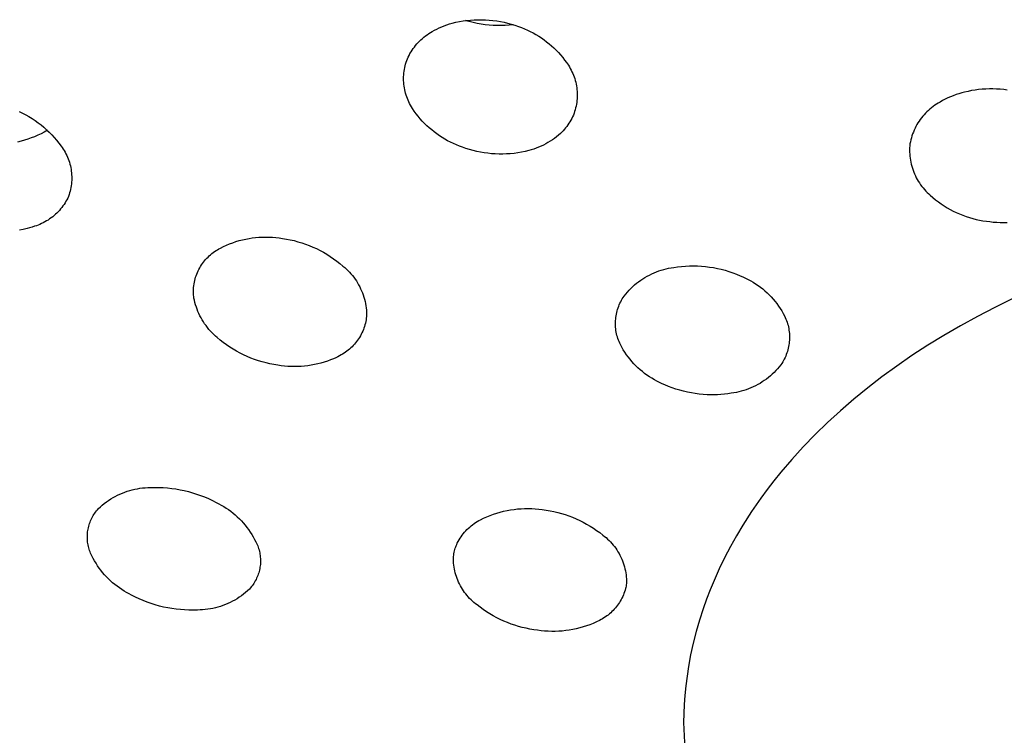
# Model space of a CAD drawing. Units: millimetres. Extents: x -770 to 454, y -1644 to 1629.
# Drawn here: x 303 to 331, y 1087 to 1107 of the extents above; entities that cross this region are included whole.
import ezdxf

# ---------------------------------------------------------------- set-up
doc = ezdxf.new("R2010")
doc.units = ezdxf.units.MM
doc.header["$MEASUREMENT"] = 0
doc.layers.add('Default', color=7, linetype='Continuous', true_color=0x000000)

msp = doc.modelspace()

# ---------------------------------------------------------------- linework, layer by layer
at = {"layer": 'Default', "color": 7, "true_color": 0xffffff}
for p, q in [((315.899, 1107.437), (316.003, 1107.451)), ((316.073, 1107.418), (315.963, 1107.449)), ((316.003, 1107.451), (316.108, 1107.462)), ((316.108, 1107.462), (316.213, 1107.469)), ((316.213, 1107.469), (316.318, 1107.472)), ((316.318, 1107.472), (316.424, 1107.472)), ((316.424, 1107.472), (316.529, 1107.469)), ((316.529, 1107.469), (316.634, 1107.462)), ((316.634, 1107.462), (316.739, 1107.451)), ((316.739, 1107.451), (316.844, 1107.437)), ((315.028, 1107.137), (315.094, 1107.175)), ((315.094, 1107.175), (315.162, 1107.21)), ((315.162, 1107.21), (315.231, 1107.243)), ((315.231, 1107.243), (315.3, 1107.274)), ((315.3, 1107.274), (315.371, 1107.302)), ((315.371, 1107.302), (315.443, 1107.328)), ((315.443, 1107.328), (315.516, 1107.352)), ((315.516, 1107.352), (315.589, 1107.373)), ((315.589, 1107.373), (315.691, 1107.398)), ((315.691, 1107.398), (315.795, 1107.419)), ((315.795, 1107.419), (315.899, 1107.437)), ((316.183, 1107.39), (316.073, 1107.418)), ((316.294, 1107.367), (316.183, 1107.39)), ((316.405, 1107.347), (316.294, 1107.367)), ((316.518, 1107.331), (316.405, 1107.347)), ((316.63, 1107.319), (316.518, 1107.331)), ((316.743, 1107.311), (316.63, 1107.319)), ((316.857, 1107.306), (316.743, 1107.311)), ((316.844, 1107.437), (316.948, 1107.419)), ((316.97, 1107.306), (316.857, 1107.306)), ((316.948, 1107.419), (317.051, 1107.398)), ((317.084, 1107.309), (316.97, 1107.306)), ((317.051, 1107.398), (317.153, 1107.373)), ((317.197, 1107.316), (317.084, 1107.309)), ((317.153, 1107.373), (317.255, 1107.345)), ((317.31, 1107.328), (317.197, 1107.316)), ((317.255, 1107.345), (317.355, 1107.314)), ((317.355, 1107.314), (317.455, 1107.279)), ((317.455, 1107.279), (317.54, 1107.248)), ((317.54, 1107.248), (317.625, 1107.215)), ((317.625, 1107.215), (317.708, 1107.179)), ((317.708, 1107.179), (317.79, 1107.141)), ((314.675, 1106.87), (314.715, 1106.908)), ((314.715, 1106.908), (314.756, 1106.945)), ((314.756, 1106.945), (314.799, 1106.981)), ((314.799, 1106.981), (314.842, 1107.015)), ((314.842, 1107.015), (314.887, 1107.048)), ((314.887, 1107.048), (314.933, 1107.079)), ((314.933, 1107.079), (314.98, 1107.109)), ((314.98, 1107.109), (315.028, 1107.137)), ((317.79, 1107.141), (317.87, 1107.099)), ((317.87, 1107.099), (317.949, 1107.055)), ((317.949, 1107.055), (318.027, 1107.008)), ((318.027, 1107.008), (318.103, 1106.959)), ((318.103, 1106.959), (318.177, 1106.907)), ((318.177, 1106.907), (318.249, 1106.853)), ((314.435, 1106.566), (314.464, 1106.612)), ((314.464, 1106.612), (314.496, 1106.658)), ((314.496, 1106.658), (314.529, 1106.703)), ((314.529, 1106.703), (314.563, 1106.746)), ((314.563, 1106.746), (314.599, 1106.789)), ((314.599, 1106.789), (314.636, 1106.83)), ((314.636, 1106.83), (314.675, 1106.87)), ((318.249, 1106.853), (318.32, 1106.796)), ((318.32, 1106.796), (318.389, 1106.737)), ((318.389, 1106.737), (318.455, 1106.676)), ((318.455, 1106.676), (318.52, 1106.612)), ((318.52, 1106.612), (318.583, 1106.547)), ((314.316, 1106.323), (314.335, 1106.372)), ((314.335, 1106.372), (314.355, 1106.42)), ((314.355, 1106.42), (314.38, 1106.469)), ((314.38, 1106.469), (314.406, 1106.518)), ((314.406, 1106.518), (314.435, 1106.566)), ((318.583, 1106.547), (318.643, 1106.479)), ((318.643, 1106.479), (318.701, 1106.409)), ((318.701, 1106.409), (318.756, 1106.338)), ((318.756, 1106.338), (318.809, 1106.264)), ((314.241, 1106.02), (314.249, 1106.072)), ((314.249, 1106.072), (314.259, 1106.123)), ((314.259, 1106.123), (314.271, 1106.173)), ((314.271, 1106.173), (314.284, 1106.224)), ((314.284, 1106.224), (314.299, 1106.274)), ((314.299, 1106.274), (314.316, 1106.323)), ((318.809, 1106.264), (318.86, 1106.189)), ((318.86, 1106.189), (318.888, 1106.145)), ((318.888, 1106.145), (318.914, 1106.1)), ((318.914, 1106.1), (318.939, 1106.054)), ((314.226, 1105.813), (314.227, 1105.865)), ((314.227, 1105.761), (314.226, 1105.813)), ((314.227, 1105.865), (314.23, 1105.917)), ((314.23, 1105.917), (314.235, 1105.969)), ((314.235, 1105.969), (314.241, 1106.02)), ((318.939, 1106.054), (318.962, 1106.007)), ((318.962, 1106.007), (318.984, 1105.96)), ((318.984, 1105.96), (319.004, 1105.912)), ((319.004, 1105.912), (319.022, 1105.863)), ((319.022, 1105.863), (319.038, 1105.813)), ((319.038, 1105.813), (319.053, 1105.763)), ((314.229, 1105.709), (314.227, 1105.761)), ((314.234, 1105.657), (314.229, 1105.709)), ((314.24, 1105.605), (314.234, 1105.657)), ((314.248, 1105.554), (314.24, 1105.605)), ((314.257, 1105.502), (314.248, 1105.554)), ((319.053, 1105.763), (319.066, 1105.713)), ((319.066, 1105.713), (319.078, 1105.662)), ((319.078, 1105.662), (319.088, 1105.61)), ((319.088, 1105.61), (319.095, 1105.559)), ((319.095, 1105.559), (319.102, 1105.507)), ((319.102, 1105.507), (319.106, 1105.455)), ((330.399, 1105.505), (330.299, 1105.492)), ((330.5, 1105.515), (330.399, 1105.505)), ((330.601, 1105.521), (330.5, 1105.515)), ((330.701, 1105.524), (330.601, 1105.521)), ((330.802, 1105.524), (330.701, 1105.524)), ((330.903, 1105.521), (330.802, 1105.524)), ((331.004, 1105.515), (330.903, 1105.521)), ((331.104, 1105.505), (331.004, 1105.515)), ((331.201, 1105.494), (331.104, 1105.505)), ((314.269, 1105.452), (314.257, 1105.502)), ((314.282, 1105.401), (314.269, 1105.452)), ((314.297, 1105.351), (314.282, 1105.401)), ((314.314, 1105.302), (314.297, 1105.351)), ((314.332, 1105.253), (314.314, 1105.302)), ((314.352, 1105.205), (314.332, 1105.253)), ((319.105, 1105.246), (319.101, 1105.194)), ((319.108, 1105.299), (319.105, 1105.246)), ((319.106, 1105.455), (319.108, 1105.403)), ((319.108, 1105.403), (319.109, 1105.351)), ((319.109, 1105.351), (319.108, 1105.299)), ((329.46, 1105.233), (329.387, 1105.195)), ((329.535, 1105.269), (329.46, 1105.233)), ((329.61, 1105.303), (329.535, 1105.269)), ((329.687, 1105.334), (329.61, 1105.303)), ((329.765, 1105.363), (329.687, 1105.334)), ((329.843, 1105.389), (329.765, 1105.363)), ((329.923, 1105.413), (329.843, 1105.389)), ((330.003, 1105.434), (329.923, 1105.413)), ((330.101, 1105.456), (330.003, 1105.434)), ((330.2, 1105.476), (330.101, 1105.456)), ((330.299, 1105.492), (330.2, 1105.476)), ((314.373, 1105.158), (314.352, 1105.205)), ((314.396, 1105.111), (314.373, 1105.158)), ((314.421, 1105.065), (314.396, 1105.111)), ((314.448, 1105.02), (314.421, 1105.065)), ((314.475, 1104.977), (314.448, 1105.02)), ((314.526, 1104.901), (314.475, 1104.977)), ((319.065, 1104.989), (319.051, 1104.939)), ((319.076, 1105.04), (319.065, 1104.989)), ((319.086, 1105.091), (319.076, 1105.04)), ((319.094, 1105.143), (319.086, 1105.091)), ((319.101, 1105.194), (319.094, 1105.143)), ((329.03, 1104.959), (328.987, 1104.921)), ((329.075, 1104.996), (329.03, 1104.959)), ((329.121, 1105.031), (329.075, 1104.996)), ((329.168, 1105.064), (329.121, 1105.031)), ((329.216, 1105.095), (329.168, 1105.064)), ((329.265, 1105.125), (329.216, 1105.095)), ((329.315, 1105.154), (329.265, 1105.125)), ((329.387, 1105.195), (329.315, 1105.154)), ((303.417, 1104.889), (303.51, 1104.845)), ((303.51, 1104.845), (303.601, 1104.797)), ((303.601, 1104.797), (303.69, 1104.746)), ((303.69, 1104.746), (303.777, 1104.691)), ((303.777, 1104.691), (303.863, 1104.634)), ((314.579, 1104.828), (314.526, 1104.901)), ((314.635, 1104.757), (314.579, 1104.828)), ((314.693, 1104.687), (314.635, 1104.757)), ((314.753, 1104.619), (314.693, 1104.687)), ((318.957, 1104.695), (318.932, 1104.648)), ((318.981, 1104.742), (318.957, 1104.695)), ((319.001, 1104.79), (318.981, 1104.742)), ((319.019, 1104.839), (319.001, 1104.79)), ((319.036, 1104.889), (319.019, 1104.839)), ((319.051, 1104.939), (319.036, 1104.889)), ((328.792, 1104.71), (328.757, 1104.664)), ((328.828, 1104.755), (328.792, 1104.71)), ((328.865, 1104.799), (328.828, 1104.755)), ((328.905, 1104.841), (328.865, 1104.799)), ((328.945, 1104.882), (328.905, 1104.841)), ((328.987, 1104.921), (328.945, 1104.882)), ((303.863, 1104.634), (303.947, 1104.574)), ((303.947, 1104.574), (304.028, 1104.511)), ((304.028, 1104.511), (304.107, 1104.446)), ((304.107, 1104.446), (304.184, 1104.377)), ((314.816, 1104.554), (314.753, 1104.619)), ((314.88, 1104.49), (314.816, 1104.554)), ((314.947, 1104.429), (314.88, 1104.49)), ((315.016, 1104.37), (314.947, 1104.429)), ((318.784, 1104.428), (318.75, 1104.388)), ((318.817, 1104.47), (318.784, 1104.428)), ((318.848, 1104.513), (318.817, 1104.47)), ((318.877, 1104.557), (318.848, 1104.513)), ((318.906, 1104.602), (318.877, 1104.557)), ((318.932, 1104.648), (318.906, 1104.602)), ((328.61, 1104.417), (328.586, 1104.365)), ((328.636, 1104.468), (328.61, 1104.417)), ((328.664, 1104.519), (328.636, 1104.468)), ((328.693, 1104.568), (328.664, 1104.519)), ((328.724, 1104.617), (328.693, 1104.568)), ((328.757, 1104.664), (328.724, 1104.617)), ((303.754, 1104.144), (303.659, 1104.109)), ((303.847, 1104.181), (303.754, 1104.144)), ((303.939, 1104.222), (303.847, 1104.181)), ((304.03, 1104.265), (303.939, 1104.222)), ((304.119, 1104.312), (304.03, 1104.265)), ((304.206, 1104.362), (304.119, 1104.312)), ((304.184, 1104.377), (304.259, 1104.306)), ((304.259, 1104.306), (304.331, 1104.233)), ((304.331, 1104.233), (304.4, 1104.157)), ((304.4, 1104.157), (304.467, 1104.079)), ((315.086, 1104.313), (315.016, 1104.37)), ((315.159, 1104.259), (315.086, 1104.313)), ((315.233, 1104.207), (315.159, 1104.259)), ((315.309, 1104.158), (315.233, 1104.207)), ((315.386, 1104.111), (315.309, 1104.158)), ((318.47, 1104.134), (318.41, 1104.091)), ((318.528, 1104.178), (318.47, 1104.134)), ((318.584, 1104.225), (318.528, 1104.178)), ((318.639, 1104.273), (318.584, 1104.225)), ((318.678, 1104.31), (318.639, 1104.273)), ((318.714, 1104.348), (318.678, 1104.31)), ((318.75, 1104.388), (318.714, 1104.348)), ((328.507, 1104.148), (328.493, 1104.093)), ((328.524, 1104.203), (328.507, 1104.148)), ((328.543, 1104.258), (328.524, 1104.203)), ((328.563, 1104.312), (328.543, 1104.258)), ((328.586, 1104.365), (328.563, 1104.312)), ((303.467, 1104.051), (303.369, 1104.026)), ((303.564, 1104.078), (303.467, 1104.051)), ((303.659, 1104.109), (303.564, 1104.078)), ((304.467, 1104.079), (304.531, 1103.998)), ((304.531, 1103.998), (304.593, 1103.916)), ((304.593, 1103.916), (304.623, 1103.874)), ((304.623, 1103.874), (304.651, 1103.832)), ((315.465, 1104.067), (315.386, 1104.111)), ((315.546, 1104.025), (315.465, 1104.067)), ((315.628, 1103.987), (315.546, 1104.025)), ((315.711, 1103.951), (315.628, 1103.987)), ((315.795, 1103.917), (315.711, 1103.951)), ((315.88, 1103.887), (315.795, 1103.917)), ((315.98, 1103.852), (315.88, 1103.887)), ((316.08, 1103.82), (315.98, 1103.852)), ((317.956, 1103.855), (317.887, 1103.831)), ((318.024, 1103.882), (317.956, 1103.855)), ((318.091, 1103.911), (318.024, 1103.882)), ((318.157, 1103.943), (318.091, 1103.911)), ((318.222, 1103.977), (318.157, 1103.943)), ((318.286, 1104.013), (318.222, 1103.977)), ((318.349, 1104.051), (318.286, 1104.013)), ((318.41, 1104.091), (318.349, 1104.051)), ((328.457, 1103.865), (328.456, 1103.807)), ((328.46, 1103.923), (328.457, 1103.865)), ((328.469, 1103.98), (328.46, 1103.923)), ((328.48, 1104.036), (328.469, 1103.98)), ((328.493, 1104.093), (328.48, 1104.036)), ((304.651, 1103.832), (304.679, 1103.788)), ((304.679, 1103.788), (304.704, 1103.744)), ((304.704, 1103.744), (304.729, 1103.698)), ((304.729, 1103.698), (304.751, 1103.652)), ((304.751, 1103.652), (304.772, 1103.605)), ((304.772, 1103.605), (304.792, 1103.558)), ((316.182, 1103.792), (316.08, 1103.82)), ((316.284, 1103.767), (316.182, 1103.792)), ((316.388, 1103.746), (316.284, 1103.767)), ((316.491, 1103.728), (316.388, 1103.746)), ((316.596, 1103.713), (316.491, 1103.728)), ((316.701, 1103.702), (316.596, 1103.713)), ((316.806, 1103.695), (316.701, 1103.702)), ((316.911, 1103.691), (316.806, 1103.695)), ((317.017, 1103.691), (316.911, 1103.691)), ((317.122, 1103.694), (317.017, 1103.691)), ((317.227, 1103.701), (317.122, 1103.694)), ((317.332, 1103.712), (317.227, 1103.701)), ((317.437, 1103.726), (317.332, 1103.712)), ((317.541, 1103.743), (317.437, 1103.726)), ((317.644, 1103.764), (317.541, 1103.743)), ((317.746, 1103.789), (317.644, 1103.764)), ((317.817, 1103.808), (317.746, 1103.789)), ((317.887, 1103.831), (317.817, 1103.808)), ((328.456, 1103.807), (328.457, 1103.749)), ((328.457, 1103.749), (328.46, 1103.692)), ((328.46, 1103.692), (328.465, 1103.634)), ((328.465, 1103.634), (328.471, 1103.576)), ((328.471, 1103.576), (328.48, 1103.519)), ((304.792, 1103.558), (304.809, 1103.509)), ((304.809, 1103.509), (304.825, 1103.461)), ((304.825, 1103.461), (304.84, 1103.411)), ((304.84, 1103.411), (304.853, 1103.362)), ((304.853, 1103.362), (304.864, 1103.311)), ((304.864, 1103.311), (304.873, 1103.261)), ((328.48, 1103.519), (328.491, 1103.462)), ((328.491, 1103.462), (328.504, 1103.406)), ((328.504, 1103.406), (328.519, 1103.35)), ((328.519, 1103.35), (328.535, 1103.294)), ((328.535, 1103.294), (328.554, 1103.239)), ((304.873, 1103.261), (304.88, 1103.21)), ((304.88, 1103.21), (304.886, 1103.159)), ((304.886, 1103.159), (304.89, 1103.108)), ((304.89, 1103.108), (304.893, 1103.057)), ((304.893, 1103.057), (304.893, 1103.005)), ((328.554, 1103.239), (328.574, 1103.185)), ((328.574, 1103.185), (328.596, 1103.132)), ((328.596, 1103.132), (328.621, 1103.079)), ((328.621, 1103.079), (328.646, 1103.027)), ((328.646, 1103.027), (328.674, 1102.976)), ((304.869, 1102.75), (304.86, 1102.699)), ((304.878, 1102.8), (304.869, 1102.75)), ((304.884, 1102.851), (304.878, 1102.8)), ((304.889, 1102.902), (304.884, 1102.851)), ((304.892, 1102.954), (304.889, 1102.902)), ((304.893, 1103.005), (304.892, 1102.954)), ((328.674, 1102.976), (328.703, 1102.927)), ((328.703, 1102.927), (328.734, 1102.878)), ((328.734, 1102.878), (328.767, 1102.83)), ((328.767, 1102.83), (328.801, 1102.783)), ((328.801, 1102.783), (328.837, 1102.738)), ((328.837, 1102.738), (328.875, 1102.694)), ((304.803, 1102.502), (304.78, 1102.455)), ((304.819, 1102.551), (304.803, 1102.502)), ((304.834, 1102.6), (304.819, 1102.551)), ((304.848, 1102.649), (304.834, 1102.6)), ((304.86, 1102.699), (304.848, 1102.649)), ((328.875, 1102.694), (328.914, 1102.651)), ((328.914, 1102.651), (328.954, 1102.609)), ((328.954, 1102.609), (328.996, 1102.569)), ((328.996, 1102.569), (329.039, 1102.531)), ((329.039, 1102.531), (329.113, 1102.466)), ((329.113, 1102.466), (329.189, 1102.404)), ((304.613, 1102.189), (304.58, 1102.148)), ((304.644, 1102.231), (304.613, 1102.189)), ((304.675, 1102.274), (304.644, 1102.231)), ((304.703, 1102.317), (304.675, 1102.274)), ((304.73, 1102.362), (304.703, 1102.317)), ((304.756, 1102.408), (304.73, 1102.362)), ((304.78, 1102.455), (304.756, 1102.408)), ((329.189, 1102.404), (329.267, 1102.345)), ((329.267, 1102.345), (329.347, 1102.288)), ((329.347, 1102.288), (329.428, 1102.234)), ((329.428, 1102.234), (329.512, 1102.183)), ((329.512, 1102.183), (329.597, 1102.135)), ((304.356, 1101.928), (304.314, 1101.896)), ((304.396, 1101.962), (304.356, 1101.928)), ((304.435, 1101.996), (304.396, 1101.962)), ((304.473, 1102.032), (304.435, 1101.996)), ((304.51, 1102.07), (304.473, 1102.032)), ((304.546, 1102.108), (304.51, 1102.07)), ((304.58, 1102.148), (304.546, 1102.108)), ((329.597, 1102.135), (329.684, 1102.089)), ((329.684, 1102.089), (329.772, 1102.047)), ((329.772, 1102.047), (329.862, 1102.007)), ((329.862, 1102.007), (329.953, 1101.97)), ((329.953, 1101.97), (330.045, 1101.937)), ((330.045, 1101.937), (330.138, 1101.906)), ((330.138, 1101.906), (330.232, 1101.879)), ((303.78, 1101.634), (303.709, 1101.613)), ((303.849, 1101.659), (303.78, 1101.634)), ((303.899, 1101.675), (303.849, 1101.659)), ((303.948, 1101.693), (303.899, 1101.675)), ((303.997, 1101.713), (303.948, 1101.693)), ((304.045, 1101.735), (303.997, 1101.713)), ((304.092, 1101.758), (304.045, 1101.735)), ((304.138, 1101.782), (304.092, 1101.758)), ((304.183, 1101.809), (304.138, 1101.782)), ((304.228, 1101.836), (304.183, 1101.809)), ((304.271, 1101.866), (304.228, 1101.836)), ((304.314, 1101.896), (304.271, 1101.866)), ((330.232, 1101.879), (330.327, 1101.855)), ((330.327, 1101.855), (330.423, 1101.834)), ((330.423, 1101.834), (330.519, 1101.816)), ((330.519, 1101.816), (330.616, 1101.802)), ((330.616, 1101.802), (330.713, 1101.79)), ((330.713, 1101.79), (330.811, 1101.78)), ((330.811, 1101.78), (330.909, 1101.772)), ((330.909, 1101.772), (331.007, 1101.768)), ((331.007, 1101.768), (331.105, 1101.768)), ((331.105, 1101.768), (331.203, 1101.77)), ((303.529, 1101.57), (303.42, 1101.551)), ((303.638, 1101.593), (303.529, 1101.57)), ((303.709, 1101.613), (303.638, 1101.593)), ((310.065, 1101.344), (310.159, 1101.352)), ((310.159, 1101.352), (310.254, 1101.357)), ((310.254, 1101.357), (310.348, 1101.358)), ((310.348, 1101.358), (310.442, 1101.356)), ((310.442, 1101.356), (310.537, 1101.352)), ((310.537, 1101.352), (310.631, 1101.343)), ((309.076, 1101.048), (309.161, 1101.09)), ((309.161, 1101.09), (309.247, 1101.129)), ((309.247, 1101.129), (309.334, 1101.165)), ((309.334, 1101.165), (309.422, 1101.198)), ((309.422, 1101.198), (309.512, 1101.228)), ((309.512, 1101.228), (309.602, 1101.256)), ((309.602, 1101.256), (309.693, 1101.279)), ((309.693, 1101.279), (309.785, 1101.3)), ((309.785, 1101.3), (309.878, 1101.318)), ((309.878, 1101.318), (309.971, 1101.332)), ((309.971, 1101.332), (310.065, 1101.344)), ((310.631, 1101.343), (310.724, 1101.332)), ((310.724, 1101.332), (310.818, 1101.318)), ((310.818, 1101.318), (310.928, 1101.3)), ((310.928, 1101.3), (311.038, 1101.279)), ((311.038, 1101.279), (311.146, 1101.255)), ((311.146, 1101.255), (311.254, 1101.226)), ((311.254, 1101.226), (311.361, 1101.194)), ((311.361, 1101.194), (311.467, 1101.158)), ((311.467, 1101.158), (311.572, 1101.119)), ((311.572, 1101.119), (311.675, 1101.076)), ((311.675, 1101.076), (311.776, 1101.03)), ((308.725, 1100.795), (308.76, 1100.828)), ((308.76, 1100.828), (308.796, 1100.86)), ((308.796, 1100.86), (308.833, 1100.891)), ((308.833, 1100.891), (308.871, 1100.921)), ((308.871, 1100.921), (308.91, 1100.949)), ((308.91, 1100.949), (308.951, 1100.976)), ((308.951, 1100.976), (308.992, 1101.001)), ((308.992, 1101.001), (309.033, 1101.025)), ((309.033, 1101.025), (309.076, 1101.048)), ((311.776, 1101.03), (311.876, 1100.98)), ((311.876, 1100.98), (311.974, 1100.927)), ((311.974, 1100.927), (312.071, 1100.871)), ((312.071, 1100.871), (312.165, 1100.811)), ((312.165, 1100.811), (312.257, 1100.748)), ((308.492, 1100.489), (308.516, 1100.53)), ((308.516, 1100.53), (308.542, 1100.571)), ((308.542, 1100.571), (308.569, 1100.611)), ((308.569, 1100.611), (308.598, 1100.65)), ((308.598, 1100.65), (308.628, 1100.688)), ((308.628, 1100.688), (308.659, 1100.724)), ((308.659, 1100.724), (308.692, 1100.76)), ((308.692, 1100.76), (308.725, 1100.795)), ((312.257, 1100.748), (312.347, 1100.682)), ((312.347, 1100.682), (312.435, 1100.613)), ((312.435, 1100.613), (312.52, 1100.542)), ((312.52, 1100.542), (312.569, 1100.501)), ((321.934, 1100.518), (322.046, 1100.531)), ((322.046, 1100.531), (322.158, 1100.54)), ((322.158, 1100.54), (322.27, 1100.545)), ((322.27, 1100.545), (322.382, 1100.546)), ((322.382, 1100.546), (322.495, 1100.544)), ((322.495, 1100.544), (322.607, 1100.538)), ((322.607, 1100.538), (322.719, 1100.528)), ((322.719, 1100.528), (322.83, 1100.514)), ((308.377, 1100.224), (308.392, 1100.269)), ((308.392, 1100.269), (308.409, 1100.315)), ((308.409, 1100.315), (308.428, 1100.359)), ((308.428, 1100.359), (308.448, 1100.403)), ((308.448, 1100.403), (308.469, 1100.446)), ((308.469, 1100.446), (308.492, 1100.489)), ((312.569, 1100.501), (312.615, 1100.459)), ((312.615, 1100.459), (312.66, 1100.415)), ((312.66, 1100.415), (312.704, 1100.37)), ((312.704, 1100.37), (312.746, 1100.323)), ((312.746, 1100.323), (312.786, 1100.275)), ((312.786, 1100.275), (312.825, 1100.226)), ((321.015, 1100.219), (321.077, 1100.255)), ((321.077, 1100.255), (321.14, 1100.289)), ((321.14, 1100.289), (321.205, 1100.321)), ((321.205, 1100.321), (321.27, 1100.35)), ((321.27, 1100.35), (321.337, 1100.377)), ((321.337, 1100.377), (321.404, 1100.402)), ((321.404, 1100.402), (321.472, 1100.424)), ((321.472, 1100.424), (321.541, 1100.444)), ((321.541, 1100.444), (321.611, 1100.462)), ((321.611, 1100.462), (321.681, 1100.478)), ((321.681, 1100.478), (321.752, 1100.491)), ((321.752, 1100.491), (321.823, 1100.501)), ((321.823, 1100.501), (321.934, 1100.518)), ((322.83, 1100.514), (322.941, 1100.496)), ((322.941, 1100.496), (323.051, 1100.475)), ((323.051, 1100.475), (323.161, 1100.45)), ((323.161, 1100.45), (323.27, 1100.421)), ((323.27, 1100.421), (323.377, 1100.389)), ((323.377, 1100.389), (323.484, 1100.353)), ((323.484, 1100.353), (323.589, 1100.313)), ((323.589, 1100.313), (323.693, 1100.27)), ((323.693, 1100.27), (323.768, 1100.238)), ((308.32, 1099.94), (308.325, 1099.988)), ((308.325, 1099.988), (308.332, 1100.036)), ((308.332, 1100.036), (308.341, 1100.083)), ((308.341, 1100.083), (308.351, 1100.131)), ((308.351, 1100.131), (308.364, 1100.177)), ((308.364, 1100.177), (308.377, 1100.224)), ((312.825, 1100.226), (312.862, 1100.175)), ((312.862, 1100.175), (312.897, 1100.123)), ((312.897, 1100.123), (312.93, 1100.069)), ((312.93, 1100.069), (312.961, 1100.015)), ((312.961, 1100.015), (312.991, 1099.959)), ((320.67, 1099.962), (320.724, 1100.01)), ((320.724, 1100.01), (320.779, 1100.055)), ((320.779, 1100.055), (320.836, 1100.099)), ((320.836, 1100.099), (320.894, 1100.141)), ((320.894, 1100.141), (320.954, 1100.182)), ((320.954, 1100.182), (321.015, 1100.219)), ((323.768, 1100.238), (323.843, 1100.204)), ((323.843, 1100.204), (323.916, 1100.167)), ((323.916, 1100.167), (323.988, 1100.128)), ((323.988, 1100.128), (324.059, 1100.086)), ((324.059, 1100.086), (324.128, 1100.042)), ((324.128, 1100.042), (324.196, 1099.996)), ((324.196, 1099.996), (324.262, 1099.947)), ((308.315, 1099.85), (308.316, 1099.892)), ((308.316, 1099.808), (308.315, 1099.85)), ((308.316, 1099.892), (308.32, 1099.94)), ((308.317, 1099.766), (308.316, 1099.808)), ((308.32, 1099.724), (308.317, 1099.766)), ((308.325, 1099.683), (308.32, 1099.724)), ((312.991, 1099.959), (313.018, 1099.903)), ((313.018, 1099.903), (313.044, 1099.846)), ((313.044, 1099.846), (313.067, 1099.787)), ((313.067, 1099.787), (313.089, 1099.728)), ((313.089, 1099.728), (313.108, 1099.669)), ((320.402, 1099.659), (320.428, 1099.697)), ((320.428, 1099.697), (320.473, 1099.753)), ((320.473, 1099.753), (320.519, 1099.808)), ((320.519, 1099.808), (320.568, 1099.861)), ((320.568, 1099.861), (320.618, 1099.912)), ((320.618, 1099.912), (320.67, 1099.962)), ((324.262, 1099.947), (324.326, 1099.896)), ((324.326, 1099.896), (324.389, 1099.843)), ((324.389, 1099.843), (324.45, 1099.788)), ((324.45, 1099.788), (324.508, 1099.731)), ((324.508, 1099.731), (324.565, 1099.671)), ((308.33, 1099.641), (308.325, 1099.683)), ((308.344, 1099.577), (308.33, 1099.641)), ((308.359, 1099.513), (308.344, 1099.577)), ((308.377, 1099.449), (308.359, 1099.513)), ((308.397, 1099.387), (308.377, 1099.449)), ((313.108, 1099.669), (313.126, 1099.608)), ((313.126, 1099.608), (313.141, 1099.547)), ((313.141, 1099.547), (313.154, 1099.486)), ((313.154, 1099.486), (313.165, 1099.424)), ((313.165, 1099.424), (313.174, 1099.362)), ((320.276, 1099.411), (320.293, 1099.454)), ((320.293, 1099.454), (320.312, 1099.496)), ((320.312, 1099.496), (320.333, 1099.538)), ((320.333, 1099.538), (320.354, 1099.579)), ((320.354, 1099.579), (320.377, 1099.619)), ((320.377, 1099.619), (320.402, 1099.659)), ((324.565, 1099.671), (324.62, 1099.61)), ((324.62, 1099.61), (324.673, 1099.547)), ((324.673, 1099.547), (324.723, 1099.483)), ((324.723, 1099.483), (324.772, 1099.416)), ((324.772, 1099.416), (324.818, 1099.348)), ((331.346, 1099.617), (330.851, 1099.375)), ((308.419, 1099.325), (308.397, 1099.387)), ((308.443, 1099.264), (308.419, 1099.325)), ((308.47, 1099.203), (308.443, 1099.264)), ((308.498, 1099.144), (308.47, 1099.203)), ((308.528, 1099.086), (308.498, 1099.144)), ((313.174, 1099.362), (313.18, 1099.299)), ((313.18, 1099.299), (313.185, 1099.237)), ((313.187, 1099.174), (313.183, 1099.126)), ((313.185, 1099.237), (313.187, 1099.174)), ((320.197, 1099.097), (320.203, 1099.143)), ((320.203, 1099.143), (320.211, 1099.188)), ((320.211, 1099.188), (320.221, 1099.234)), ((320.221, 1099.234), (320.233, 1099.279)), ((320.233, 1099.279), (320.246, 1099.323)), ((320.246, 1099.323), (320.26, 1099.367)), ((320.26, 1099.367), (320.276, 1099.411)), ((324.818, 1099.348), (324.861, 1099.279)), ((324.861, 1099.279), (324.903, 1099.208)), ((324.903, 1099.208), (324.941, 1099.136)), ((324.941, 1099.136), (324.961, 1099.094)), ((330.851, 1099.375), (330.363, 1099.122)), ((308.56, 1099.028), (308.528, 1099.086)), ((308.595, 1098.972), (308.56, 1099.028)), ((308.631, 1098.917), (308.595, 1098.972)), ((308.669, 1098.864), (308.631, 1098.917)), ((308.709, 1098.811), (308.669, 1098.864)), ((313.14, 1098.889), (313.126, 1098.842)), ((313.152, 1098.935), (313.14, 1098.889)), ((313.162, 1098.983), (313.152, 1098.935)), ((313.171, 1099.03), (313.162, 1098.983)), ((313.178, 1099.078), (313.171, 1099.03)), ((313.183, 1099.126), (313.178, 1099.078)), ((320.186, 1098.958), (320.188, 1099.005)), ((320.186, 1098.912), (320.186, 1098.958)), ((320.187, 1098.865), (320.186, 1098.912)), ((320.19, 1098.819), (320.187, 1098.865)), ((320.188, 1099.005), (320.191, 1099.051)), ((320.191, 1099.051), (320.197, 1099.097)), ((324.961, 1099.094), (324.98, 1099.051)), ((324.98, 1099.051), (324.996, 1099.007)), ((324.996, 1099.007), (325.012, 1098.963)), ((325.012, 1098.963), (325.026, 1098.919)), ((325.026, 1098.919), (325.038, 1098.874)), ((325.038, 1098.874), (325.049, 1098.829)), ((329.89, 1098.862), (329.424, 1098.591)), ((330.363, 1099.122), (329.89, 1098.862)), ((308.75, 1098.76), (308.709, 1098.811)), ((308.793, 1098.711), (308.75, 1098.76)), ((308.838, 1098.663), (308.793, 1098.711)), ((308.885, 1098.616), (308.838, 1098.663)), ((308.933, 1098.571), (308.885, 1098.616)), ((313.034, 1098.62), (313.011, 1098.577)), ((313.056, 1098.663), (313.034, 1098.62)), ((313.076, 1098.707), (313.056, 1098.663)), ((313.094, 1098.751), (313.076, 1098.707)), ((313.111, 1098.797), (313.094, 1098.751)), ((313.126, 1098.842), (313.111, 1098.797)), ((320.194, 1098.773), (320.19, 1098.819)), ((320.2, 1098.727), (320.194, 1098.773)), ((320.208, 1098.681), (320.2, 1098.727)), ((320.217, 1098.636), (320.208, 1098.681)), ((320.228, 1098.591), (320.217, 1098.636)), ((320.24, 1098.546), (320.228, 1098.591)), ((325.049, 1098.829), (325.058, 1098.783)), ((325.058, 1098.783), (325.065, 1098.737)), ((325.065, 1098.737), (325.072, 1098.691)), ((325.072, 1098.691), (325.076, 1098.645)), ((325.076, 1098.645), (325.079, 1098.598)), ((325.079, 1098.598), (325.08, 1098.552)), ((329.424, 1098.591), (328.971, 1098.312)), ((308.982, 1098.528), (308.933, 1098.571)), ((309.068, 1098.457), (308.982, 1098.528)), ((309.156, 1098.388), (309.068, 1098.457)), ((309.246, 1098.322), (309.156, 1098.388)), ((309.338, 1098.259), (309.246, 1098.322)), ((312.812, 1098.306), (312.778, 1098.271)), ((312.844, 1098.341), (312.812, 1098.306)), ((312.875, 1098.378), (312.844, 1098.341)), ((312.905, 1098.416), (312.875, 1098.378)), ((312.934, 1098.455), (312.905, 1098.416)), ((312.961, 1098.495), (312.934, 1098.455)), ((312.987, 1098.535), (312.961, 1098.495)), ((313.011, 1098.577), (312.987, 1098.535)), ((320.254, 1098.502), (320.24, 1098.546)), ((320.269, 1098.458), (320.254, 1098.502)), ((320.286, 1098.415), (320.269, 1098.458)), ((320.305, 1098.372), (320.286, 1098.415)), ((320.324, 1098.33), (320.305, 1098.372)), ((320.362, 1098.254), (320.324, 1098.33)), ((325.063, 1098.32), (325.054, 1098.274)), ((325.069, 1098.366), (325.063, 1098.32)), ((325.074, 1098.412), (325.069, 1098.366)), ((325.078, 1098.459), (325.074, 1098.412)), ((325.08, 1098.505), (325.078, 1098.459)), ((325.08, 1098.552), (325.08, 1098.505)), ((328.971, 1098.312), (328.525, 1098.022)), ((309.433, 1098.2), (309.338, 1098.259)), ((309.529, 1098.143), (309.433, 1098.2)), ((309.627, 1098.09), (309.529, 1098.143)), ((309.727, 1098.041), (309.627, 1098.09)), ((309.829, 1097.994), (309.727, 1098.041)), ((312.47, 1098.041), (312.427, 1098.018)), ((312.511, 1098.065), (312.47, 1098.041)), ((312.552, 1098.09), (312.511, 1098.065)), ((312.593, 1098.117), (312.552, 1098.09)), ((312.632, 1098.145), (312.593, 1098.117)), ((312.67, 1098.175), (312.632, 1098.145)), ((312.707, 1098.206), (312.67, 1098.175)), ((312.743, 1098.238), (312.707, 1098.206)), ((312.778, 1098.271), (312.743, 1098.238)), ((320.403, 1098.184), (320.362, 1098.254)), ((320.448, 1098.115), (320.403, 1098.184)), ((320.494, 1098.047), (320.448, 1098.115)), ((320.543, 1097.982), (320.494, 1098.047)), ((324.99, 1098.051), (324.973, 1098.008)), ((325.006, 1098.095), (324.99, 1098.051)), ((325.02, 1098.139), (325.006, 1098.095)), ((325.033, 1098.184), (325.02, 1098.139)), ((325.045, 1098.229), (325.033, 1098.184)), ((325.054, 1098.274), (325.045, 1098.229)), ((309.932, 1097.951), (309.829, 1097.994)), ((310.036, 1097.912), (309.932, 1097.951)), ((310.142, 1097.876), (310.036, 1097.912)), ((310.249, 1097.844), (310.142, 1097.876)), ((310.357, 1097.816), (310.249, 1097.844)), ((310.465, 1097.791), (310.357, 1097.816)), ((310.575, 1097.77), (310.465, 1097.791)), ((310.685, 1097.752), (310.575, 1097.77)), ((310.779, 1097.738), (310.685, 1097.752)), ((311.625, 1097.751), (311.532, 1097.737)), ((311.718, 1097.768), (311.625, 1097.751)), ((311.81, 1097.788), (311.718, 1097.768)), ((311.902, 1097.811), (311.81, 1097.788)), ((311.993, 1097.837), (311.902, 1097.811)), ((312.083, 1097.866), (311.993, 1097.837)), ((312.171, 1097.898), (312.083, 1097.866)), ((312.259, 1097.933), (312.171, 1097.898)), ((312.316, 1097.96), (312.259, 1097.933)), ((312.372, 1097.988), (312.316, 1097.96)), ((312.427, 1098.018), (312.372, 1097.988)), ((320.594, 1097.917), (320.543, 1097.982)), ((320.647, 1097.855), (320.594, 1097.917)), ((320.702, 1097.794), (320.647, 1097.855)), ((320.759, 1097.735), (320.702, 1097.794)), ((324.838, 1097.763), (324.793, 1097.707)), ((324.864, 1097.802), (324.838, 1097.763)), ((324.888, 1097.842), (324.864, 1097.802)), ((324.912, 1097.882), (324.888, 1097.842)), ((324.933, 1097.923), (324.912, 1097.882)), ((324.954, 1097.965), (324.933, 1097.923)), ((324.973, 1098.008), (324.954, 1097.965)), ((328.525, 1098.022), (328.099, 1097.728)), ((310.872, 1097.727), (310.779, 1097.738)), ((310.966, 1097.719), (310.872, 1097.727)), ((311.061, 1097.714), (310.966, 1097.719)), ((311.155, 1097.713), (311.061, 1097.714)), ((311.25, 1097.714), (311.155, 1097.713)), ((311.344, 1097.719), (311.25, 1097.714)), ((311.438, 1097.727), (311.344, 1097.719)), ((311.532, 1097.737), (311.438, 1097.727)), ((320.818, 1097.679), (320.759, 1097.735)), ((320.878, 1097.624), (320.818, 1097.679)), ((320.941, 1097.571), (320.878, 1097.624)), ((321.005, 1097.52), (320.941, 1097.571)), ((321.071, 1097.472), (321.005, 1097.52)), ((324.596, 1097.499), (324.543, 1097.451)), ((324.648, 1097.548), (324.596, 1097.499)), ((324.698, 1097.6), (324.648, 1097.548)), ((324.747, 1097.653), (324.698, 1097.6)), ((324.793, 1097.707), (324.747, 1097.653)), ((328.099, 1097.728), (327.681, 1097.424)), ((321.139, 1097.426), (321.071, 1097.472)), ((321.208, 1097.382), (321.139, 1097.426)), ((321.279, 1097.34), (321.208, 1097.382)), ((321.35, 1097.301), (321.279, 1097.34)), ((321.424, 1097.264), (321.35, 1097.301)), ((321.498, 1097.229), (321.424, 1097.264)), ((321.573, 1097.198), (321.498, 1097.229)), ((321.676, 1097.155), (321.573, 1097.198)), ((324.189, 1097.205), (324.126, 1097.172)), ((324.252, 1097.241), (324.189, 1097.205)), ((324.313, 1097.279), (324.252, 1097.241)), ((324.372, 1097.319), (324.313, 1097.279)), ((324.431, 1097.361), (324.372, 1097.319)), ((324.487, 1097.405), (324.431, 1097.361)), ((324.543, 1097.451), (324.487, 1097.405)), ((327.681, 1097.424), (327.28, 1097.115)), ((321.781, 1097.115), (321.676, 1097.155)), ((321.886, 1097.079), (321.781, 1097.115)), ((321.993, 1097.047), (321.886, 1097.079)), ((322.101, 1097.018), (321.993, 1097.047)), ((322.209, 1096.993), (322.101, 1097.018)), ((322.319, 1096.971), (322.209, 1096.993)), ((322.429, 1096.953), (322.319, 1096.971)), ((322.539, 1096.939), (322.429, 1096.953)), ((322.65, 1096.928), (322.539, 1096.939)), ((322.762, 1096.921), (322.65, 1096.928)), ((322.859, 1096.918), (322.762, 1096.921)), ((323.055, 1096.92), (322.957, 1096.917)), ((323.152, 1096.926), (323.055, 1096.92)), ((323.249, 1096.935), (323.152, 1096.926)), ((323.346, 1096.947), (323.249, 1096.935)), ((323.443, 1096.961), (323.346, 1096.947)), ((323.514, 1096.972), (323.443, 1096.961)), ((323.585, 1096.985), (323.514, 1096.972)), ((323.655, 1097), (323.585, 1096.985)), ((323.724, 1097.017), (323.655, 1097)), ((323.793, 1097.037), (323.724, 1097.017)), ((323.862, 1097.06), (323.793, 1097.037)), ((323.929, 1097.084), (323.862, 1097.06)), ((323.996, 1097.111), (323.929, 1097.084)), ((324.061, 1097.14), (323.996, 1097.111)), ((324.126, 1097.172), (324.061, 1097.14)), ((327.28, 1097.115), (326.888, 1096.795)), ((322.957, 1096.917), (322.859, 1096.918)), ((326.888, 1096.795), (326.512, 1096.47)), ((326.512, 1096.47), (326.146, 1096.135)), ((326.146, 1096.135), (325.799, 1095.798)), ((325.799, 1095.798), (325.462, 1095.45)), ((325.462, 1095.45), (325.144, 1095.099)), ((325.144, 1095.099), (324.836, 1094.738)), ((324.836, 1094.738), (324.643, 1094.499)), ((324.643, 1094.499), (324.455, 1094.255)), ((306.249, 1094.125), (306.316, 1094.154)), ((306.316, 1094.154), (306.385, 1094.18)), ((306.385, 1094.18), (306.455, 1094.204)), ((306.455, 1094.204), (306.525, 1094.226)), ((306.525, 1094.226), (306.596, 1094.245)), ((306.596, 1094.245), (306.667, 1094.262)), ((306.667, 1094.262), (306.739, 1094.276)), ((306.739, 1094.276), (306.812, 1094.288)), ((306.812, 1094.288), (306.885, 1094.297)), ((306.885, 1094.297), (306.958, 1094.304)), ((306.958, 1094.304), (307.032, 1094.308)), ((307.032, 1094.308), (307.105, 1094.309)), ((307.105, 1094.309), (307.225, 1094.312)), ((307.225, 1094.312), (307.345, 1094.312)), ((307.345, 1094.312), (307.465, 1094.307)), ((307.465, 1094.307), (307.584, 1094.298)), ((307.584, 1094.298), (307.703, 1094.286)), ((307.703, 1094.286), (307.822, 1094.269)), ((307.822, 1094.269), (307.94, 1094.249)), ((307.94, 1094.249), (308.058, 1094.224)), ((308.058, 1094.224), (308.174, 1094.196)), ((308.174, 1094.196), (308.29, 1094.164)), ((308.29, 1094.164), (308.404, 1094.127)), ((324.455, 1094.255), (324.272, 1094.007)), ((305.809, 1093.86), (305.868, 1093.904)), ((305.868, 1093.904), (305.928, 1093.947)), ((305.928, 1093.947), (305.99, 1093.987)), ((305.99, 1093.987), (306.053, 1094.025)), ((306.053, 1094.025), (306.117, 1094.06)), ((306.117, 1094.06), (306.182, 1094.094)), ((306.182, 1094.094), (306.249, 1094.125)), ((308.404, 1094.127), (308.517, 1094.088)), ((308.517, 1094.088), (308.629, 1094.044)), ((308.629, 1094.044), (308.739, 1093.997)), ((308.739, 1093.997), (308.848, 1093.946)), ((308.848, 1093.946), (308.954, 1093.892)), ((308.954, 1093.892), (309.026, 1093.855)), ((324.272, 1094.007), (324.015, 1093.635)), ((305.541, 1093.588), (305.565, 1093.621)), ((305.565, 1093.621), (305.59, 1093.653)), ((305.59, 1093.653), (305.616, 1093.685)), ((305.616, 1093.685), (305.643, 1093.715)), ((305.643, 1093.715), (305.697, 1093.765)), ((305.697, 1093.765), (305.752, 1093.814)), ((305.752, 1093.814), (305.809, 1093.86)), ((309.026, 1093.855), (309.097, 1093.817)), ((309.097, 1093.817), (309.166, 1093.776)), ((309.166, 1093.776), (309.234, 1093.733)), ((309.234, 1093.733), (309.3, 1093.688)), ((309.3, 1093.688), (309.365, 1093.64)), ((309.365, 1093.64), (309.428, 1093.591)), ((316.847, 1093.591), (316.942, 1093.618)), ((316.942, 1093.618), (317.039, 1093.643)), ((317.039, 1093.643), (317.136, 1093.664)), ((317.136, 1093.664), (317.234, 1093.681)), ((317.234, 1093.681), (317.333, 1093.695)), ((317.333, 1093.695), (317.432, 1093.706)), ((317.432, 1093.706), (317.531, 1093.714)), ((317.531, 1093.714), (317.631, 1093.718)), ((317.631, 1093.718), (317.73, 1093.718)), ((317.73, 1093.718), (317.83, 1093.716)), ((317.83, 1093.716), (317.929, 1093.709)), ((317.929, 1093.709), (318.028, 1093.7)), ((318.028, 1093.7), (318.127, 1093.687)), ((318.127, 1093.687), (318.236, 1093.672)), ((318.236, 1093.672), (318.345, 1093.654)), ((318.345, 1093.654), (318.453, 1093.632)), ((318.453, 1093.632), (318.56, 1093.607)), ((318.56, 1093.607), (318.666, 1093.579)), ((324.015, 1093.635), (323.769, 1093.254)), ((305.394, 1093.298), (305.408, 1093.336)), ((305.408, 1093.336), (305.423, 1093.374)), ((305.423, 1093.374), (305.439, 1093.411)), ((305.439, 1093.411), (305.457, 1093.448)), ((305.457, 1093.448), (305.476, 1093.484)), ((305.476, 1093.484), (305.496, 1093.52)), ((305.496, 1093.52), (305.518, 1093.554)), ((305.518, 1093.554), (305.541, 1093.588)), ((309.428, 1093.591), (309.49, 1093.539)), ((309.49, 1093.539), (309.549, 1093.485)), ((309.549, 1093.485), (309.607, 1093.43)), ((309.607, 1093.43), (309.663, 1093.372)), ((309.663, 1093.372), (309.717, 1093.313)), ((316.208, 1093.295), (316.251, 1093.324)), ((316.251, 1093.324), (316.295, 1093.352)), ((316.295, 1093.352), (316.34, 1093.379)), ((316.34, 1093.379), (316.386, 1093.404)), ((316.386, 1093.404), (316.475, 1093.448)), ((316.475, 1093.448), (316.566, 1093.488)), ((316.566, 1093.488), (316.658, 1093.525)), ((316.658, 1093.525), (316.752, 1093.56)), ((316.752, 1093.56), (316.847, 1093.591)), ((318.666, 1093.579), (318.772, 1093.546)), ((318.772, 1093.546), (318.876, 1093.511)), ((318.876, 1093.511), (318.978, 1093.471)), ((318.978, 1093.471), (319.08, 1093.429)), ((319.08, 1093.429), (319.18, 1093.383)), ((319.18, 1093.383), (319.278, 1093.334)), ((319.278, 1093.334), (319.375, 1093.281)), ((305.335, 1093.019), (305.339, 1093.06)), ((305.339, 1093.06), (305.345, 1093.1)), ((305.345, 1093.1), (305.352, 1093.14)), ((305.352, 1093.14), (305.36, 1093.18)), ((305.36, 1093.18), (305.37, 1093.22)), ((305.37, 1093.22), (305.381, 1093.259)), ((305.381, 1093.259), (305.394, 1093.298)), ((309.717, 1093.313), (309.769, 1093.251)), ((309.769, 1093.251), (309.819, 1093.189)), ((309.819, 1093.189), (309.867, 1093.124)), ((309.867, 1093.124), (309.913, 1093.058)), ((309.913, 1093.058), (309.957, 1092.99)), ((315.905, 1093.008), (315.939, 1093.049)), ((315.939, 1093.049), (315.973, 1093.088)), ((315.973, 1093.088), (316.009, 1093.125)), ((316.009, 1093.125), (316.047, 1093.162)), ((316.047, 1093.162), (316.085, 1093.197)), ((316.085, 1093.197), (316.125, 1093.231)), ((316.125, 1093.231), (316.166, 1093.264)), ((316.166, 1093.264), (316.208, 1093.295)), ((319.375, 1093.281), (319.47, 1093.225)), ((319.47, 1093.225), (319.563, 1093.166)), ((319.563, 1093.166), (319.654, 1093.105)), ((319.654, 1093.105), (319.743, 1093.04)), ((323.769, 1093.254), (323.588, 1092.953)), ((305.331, 1092.938), (305.332, 1092.978)), ((305.331, 1092.897), (305.331, 1092.938)), ((305.332, 1092.856), (305.331, 1092.897)), ((305.332, 1092.978), (305.335, 1093.019)), ((305.335, 1092.815), (305.332, 1092.856)), ((305.34, 1092.775), (305.335, 1092.815)), ((305.345, 1092.734), (305.34, 1092.775)), ((309.957, 1092.99), (309.998, 1092.922)), ((309.998, 1092.922), (310.037, 1092.851)), ((310.037, 1092.851), (310.073, 1092.78)), ((310.073, 1092.78), (310.107, 1092.707)), ((315.736, 1092.745), (315.761, 1092.791)), ((315.761, 1092.791), (315.786, 1092.837)), ((315.786, 1092.837), (315.814, 1092.881)), ((315.814, 1092.881), (315.843, 1092.925)), ((315.843, 1092.925), (315.873, 1092.967)), ((315.873, 1092.967), (315.905, 1093.008)), ((319.743, 1093.04), (319.83, 1092.972)), ((319.83, 1092.972), (319.876, 1092.936)), ((319.876, 1092.936), (319.92, 1092.899)), ((319.92, 1092.899), (319.963, 1092.861)), ((319.963, 1092.861), (320.005, 1092.821)), ((320.005, 1092.821), (320.046, 1092.779)), ((320.046, 1092.779), (320.085, 1092.737)), ((323.588, 1092.953), (323.416, 1092.647)), ((305.353, 1092.694), (305.345, 1092.734)), ((305.361, 1092.654), (305.353, 1092.694)), ((305.371, 1092.615), (305.361, 1092.654)), ((305.382, 1092.575), (305.371, 1092.615)), ((305.395, 1092.537), (305.382, 1092.575)), ((305.409, 1092.498), (305.395, 1092.537)), ((305.424, 1092.46), (305.409, 1092.498)), ((310.107, 1092.707), (310.123, 1092.669)), ((310.123, 1092.669), (310.137, 1092.631)), ((310.137, 1092.631), (310.149, 1092.592)), ((310.149, 1092.592), (310.161, 1092.553)), ((310.161, 1092.553), (310.171, 1092.513)), ((310.171, 1092.513), (310.179, 1092.473)), ((315.649, 1092.487), (315.658, 1092.525)), ((315.658, 1092.525), (315.668, 1092.562)), ((315.668, 1092.562), (315.679, 1092.6)), ((315.679, 1092.6), (315.692, 1092.637)), ((315.692, 1092.637), (315.705, 1092.673)), ((315.705, 1092.673), (315.72, 1092.71)), ((315.72, 1092.71), (315.736, 1092.745)), ((320.085, 1092.737), (320.122, 1092.692)), ((320.122, 1092.692), (320.158, 1092.647)), ((320.158, 1092.647), (320.192, 1092.6)), ((320.192, 1092.6), (320.225, 1092.553)), ((320.225, 1092.553), (320.255, 1092.504)), ((320.255, 1092.504), (320.285, 1092.454)), ((323.416, 1092.647), (323.253, 1092.335)), ((305.458, 1092.388), (305.424, 1092.46)), ((305.495, 1092.317), (305.458, 1092.388)), ((305.534, 1092.246), (305.495, 1092.317)), ((305.575, 1092.178), (305.534, 1092.246)), ((310.179, 1092.473), (310.186, 1092.433)), ((310.186, 1092.433), (310.192, 1092.393)), ((310.192, 1092.393), (310.196, 1092.352)), ((310.196, 1092.352), (310.199, 1092.311)), ((310.199, 1092.311), (310.201, 1092.271)), ((310.201, 1092.23), (310.2, 1092.189)), ((310.201, 1092.271), (310.201, 1092.23)), ((315.625, 1092.293), (315.628, 1092.332)), ((315.628, 1092.238), (315.625, 1092.293)), ((315.628, 1092.332), (315.631, 1092.371)), ((315.632, 1092.182), (315.628, 1092.238)), ((315.631, 1092.371), (315.636, 1092.41)), ((315.636, 1092.41), (315.642, 1092.448)), ((315.642, 1092.448), (315.649, 1092.487)), ((320.285, 1092.454), (320.312, 1092.403)), ((320.312, 1092.403), (320.338, 1092.351)), ((320.338, 1092.351), (320.362, 1092.298)), ((320.362, 1092.298), (320.384, 1092.244)), ((320.384, 1092.244), (320.404, 1092.19)), ((323.253, 1092.335), (323.1, 1092.019)), ((305.619, 1092.11), (305.575, 1092.178)), ((305.664, 1092.044), (305.619, 1092.11)), ((305.712, 1091.98), (305.664, 1092.044)), ((305.762, 1091.917), (305.712, 1091.98)), ((310.162, 1091.948), (310.151, 1091.908)), ((310.172, 1091.987), (310.162, 1091.948)), ((310.18, 1092.027), (310.172, 1091.987)), ((310.187, 1092.067), (310.18, 1092.027)), ((310.193, 1092.108), (310.187, 1092.067)), ((310.197, 1092.148), (310.193, 1092.108)), ((310.2, 1092.189), (310.197, 1092.148)), ((315.638, 1092.127), (315.632, 1092.182)), ((315.645, 1092.072), (315.638, 1092.127)), ((315.655, 1092.017), (315.645, 1092.072)), ((315.667, 1091.963), (315.655, 1092.017)), ((315.68, 1091.909), (315.667, 1091.963)), ((320.404, 1092.19), (320.422, 1092.135)), ((320.422, 1092.135), (320.438, 1092.08)), ((320.438, 1092.08), (320.452, 1092.024)), ((320.452, 1092.024), (320.465, 1091.967)), ((320.465, 1091.967), (320.475, 1091.91)), ((323.1, 1092.019), (322.957, 1091.698)), ((305.814, 1091.856), (305.762, 1091.917)), ((305.869, 1091.797), (305.814, 1091.856)), ((305.925, 1091.74), (305.869, 1091.797)), ((305.983, 1091.684), (305.925, 1091.74)), ((306.042, 1091.631), (305.983, 1091.684)), ((310.056, 1091.683), (310.035, 1091.648)), ((310.075, 1091.719), (310.056, 1091.683)), ((310.092, 1091.756), (310.075, 1091.719)), ((310.109, 1091.793), (310.092, 1091.756)), ((310.124, 1091.831), (310.109, 1091.793)), ((310.138, 1091.87), (310.124, 1091.831)), ((310.151, 1091.908), (310.138, 1091.87)), ((315.695, 1091.855), (315.68, 1091.909)), ((315.712, 1091.803), (315.695, 1091.855)), ((315.731, 1091.75), (315.712, 1091.803)), ((315.751, 1091.699), (315.731, 1091.75)), ((315.773, 1091.648), (315.751, 1091.699)), ((320.475, 1091.91), (320.483, 1091.853)), ((320.483, 1091.853), (320.49, 1091.795)), ((320.49, 1091.795), (320.494, 1091.738)), ((320.494, 1091.738), (320.496, 1091.68)), ((320.496, 1091.68), (320.495, 1091.644)), ((322.957, 1091.698), (322.848, 1091.435)), ((306.104, 1091.579), (306.042, 1091.631)), ((306.167, 1091.53), (306.104, 1091.579)), ((306.232, 1091.483), (306.167, 1091.53)), ((306.298, 1091.437), (306.232, 1091.483)), ((306.366, 1091.395), (306.298, 1091.437)), ((306.435, 1091.354), (306.366, 1091.395)), ((309.835, 1091.402), (309.779, 1091.354)), ((309.889, 1091.452), (309.835, 1091.402)), ((309.916, 1091.483), (309.889, 1091.452)), ((309.942, 1091.514), (309.916, 1091.483)), ((309.967, 1091.546), (309.942, 1091.514)), ((309.991, 1091.579), (309.967, 1091.546)), ((310.014, 1091.613), (309.991, 1091.579)), ((310.035, 1091.648), (310.014, 1091.613)), ((315.797, 1091.597), (315.773, 1091.648)), ((315.823, 1091.548), (315.797, 1091.597)), ((315.85, 1091.5), (315.823, 1091.548)), ((315.879, 1091.452), (315.85, 1091.5)), ((315.909, 1091.406), (315.879, 1091.452)), ((315.941, 1091.36), (315.909, 1091.406)), ((320.455, 1091.42), (320.441, 1091.375)), ((320.468, 1091.466), (320.455, 1091.42)), ((320.476, 1091.501), (320.468, 1091.466)), ((320.482, 1091.537), (320.476, 1091.501)), ((320.487, 1091.572), (320.482, 1091.537)), ((320.491, 1091.608), (320.487, 1091.572)), ((320.495, 1091.644), (320.491, 1091.608)), ((322.848, 1091.435), (322.745, 1091.169)), ((306.505, 1091.316), (306.435, 1091.354)), ((306.577, 1091.28), (306.505, 1091.316)), ((306.684, 1091.226), (306.577, 1091.28)), ((306.793, 1091.175), (306.684, 1091.226)), ((306.903, 1091.128), (306.793, 1091.175)), ((307.015, 1091.084), (306.903, 1091.128)), ((309.414, 1091.108), (309.349, 1091.075)), ((309.479, 1091.144), (309.414, 1091.108)), ((309.542, 1091.182), (309.479, 1091.144)), ((309.603, 1091.222), (309.542, 1091.182)), ((309.664, 1091.264), (309.603, 1091.222)), ((309.722, 1091.308), (309.664, 1091.264)), ((309.779, 1091.354), (309.722, 1091.308)), ((315.975, 1091.316), (315.941, 1091.36)), ((316.01, 1091.273), (315.975, 1091.316)), ((316.046, 1091.23), (316.01, 1091.273)), ((316.084, 1091.19), (316.046, 1091.23)), ((316.123, 1091.15), (316.084, 1091.19)), ((316.163, 1091.112), (316.123, 1091.15)), ((316.205, 1091.075), (316.163, 1091.112)), ((320.321, 1091.115), (320.297, 1091.075)), ((320.345, 1091.157), (320.321, 1091.115)), ((320.367, 1091.199), (320.345, 1091.157)), ((320.388, 1091.242), (320.367, 1091.199)), ((320.407, 1091.286), (320.388, 1091.242)), ((320.424, 1091.33), (320.407, 1091.286)), ((320.441, 1091.375), (320.424, 1091.33)), ((322.745, 1091.169), (322.65, 1090.901)), ((307.128, 1091.044), (307.015, 1091.084)), ((307.242, 1091.009), (307.128, 1091.044)), ((307.358, 1090.976), (307.242, 1091.009)), ((307.474, 1090.948), (307.358, 1090.976)), ((307.591, 1090.924), (307.474, 1090.948)), ((307.71, 1090.903), (307.591, 1090.924)), ((307.828, 1090.886), (307.71, 1090.903)), ((307.947, 1090.874), (307.828, 1090.886)), ((308.067, 1090.865), (307.947, 1090.874)), ((308.187, 1090.86), (308.067, 1090.865)), ((308.307, 1090.859), (308.187, 1090.86)), ((308.426, 1090.862), (308.307, 1090.859)), ((308.5, 1090.864), (308.426, 1090.862)), ((308.573, 1090.867), (308.5, 1090.864)), ((308.646, 1090.874), (308.573, 1090.867)), ((308.719, 1090.883), (308.646, 1090.874)), ((308.792, 1090.894), (308.719, 1090.883)), ((308.864, 1090.908), (308.792, 1090.894)), ((308.936, 1090.925), (308.864, 1090.908)), ((309.006, 1090.944), (308.936, 1090.925)), ((309.077, 1090.965), (309.006, 1090.944)), ((309.146, 1090.989), (309.077, 1090.965)), ((309.215, 1091.015), (309.146, 1090.989)), ((309.282, 1091.044), (309.215, 1091.015)), ((309.349, 1091.075), (309.282, 1091.044)), ((316.248, 1091.04), (316.205, 1091.075)), ((316.292, 1091.006), (316.248, 1091.04)), ((316.379, 1090.939), (316.292, 1091.006)), ((316.468, 1090.874), (316.379, 1090.939)), ((316.559, 1090.812), (316.468, 1090.874)), ((320.12, 1090.851), (320.086, 1090.817)), ((320.152, 1090.885), (320.12, 1090.851)), ((320.184, 1090.921), (320.152, 1090.885)), ((320.214, 1090.958), (320.184, 1090.921)), ((320.243, 1090.996), (320.214, 1090.958)), ((320.27, 1091.035), (320.243, 1090.996)), ((320.297, 1091.075), (320.27, 1091.035)), ((322.65, 1090.901), (322.546, 1090.581)), ((316.652, 1090.754), (316.559, 1090.812)), ((316.747, 1090.698), (316.652, 1090.754)), ((316.844, 1090.646), (316.747, 1090.698)), ((316.942, 1090.597), (316.844, 1090.646)), ((317.042, 1090.551), (316.942, 1090.597)), ((317.144, 1090.509), (317.042, 1090.551)), ((319.736, 1090.571), (319.647, 1090.528)), ((319.779, 1090.593), (319.736, 1090.571)), ((319.82, 1090.616), (319.779, 1090.593)), ((319.861, 1090.641), (319.82, 1090.616)), ((319.901, 1090.667), (319.861, 1090.641)), ((319.94, 1090.695), (319.901, 1090.667)), ((319.978, 1090.723), (319.94, 1090.695)), ((320.015, 1090.753), (319.978, 1090.723)), ((320.051, 1090.785), (320.015, 1090.753)), ((320.086, 1090.817), (320.051, 1090.785)), ((322.546, 1090.581), (322.453, 1090.259)), ((317.247, 1090.469), (317.144, 1090.509)), ((317.351, 1090.434), (317.247, 1090.469)), ((317.456, 1090.402), (317.351, 1090.434)), ((317.562, 1090.373), (317.456, 1090.402)), ((317.669, 1090.348), (317.562, 1090.373)), ((317.777, 1090.326), (317.669, 1090.348)), ((317.886, 1090.308), (317.777, 1090.326)), ((317.995, 1090.294), (317.886, 1090.308)), ((318.093, 1090.28), (317.995, 1090.294)), ((318.192, 1090.271), (318.093, 1090.28)), ((318.789, 1090.283), (318.69, 1090.272)), ((318.887, 1090.297), (318.789, 1090.283)), ((318.985, 1090.314), (318.887, 1090.297)), ((319.082, 1090.335), (318.985, 1090.314)), ((319.179, 1090.359), (319.082, 1090.335)), ((319.275, 1090.386), (319.179, 1090.359)), ((319.37, 1090.417), (319.275, 1090.386)), ((319.463, 1090.451), (319.37, 1090.417)), ((319.556, 1090.488), (319.463, 1090.451)), ((319.647, 1090.528), (319.556, 1090.488)), ((318.292, 1090.264), (318.192, 1090.271)), ((318.391, 1090.261), (318.292, 1090.264)), ((318.491, 1090.261), (318.391, 1090.261)), ((318.59, 1090.265), (318.491, 1090.261)), ((318.69, 1090.272), (318.59, 1090.265)), ((322.453, 1090.259), (322.371, 1089.933)), ((322.371, 1089.933), (322.299, 1089.605)), ((322.299, 1089.605), (322.238, 1089.275)), ((322.238, 1089.275), (322.197, 1089.002)), ((322.197, 1089.002), (322.162, 1088.729)), ((322.162, 1088.729), (322.135, 1088.455)), ((322.135, 1088.455), (322.117, 1088.203)), ((322.117, 1088.203), (322.106, 1087.951)), ((322.106, 1087.951), (322.101, 1087.699)), ((322.101, 1087.699), (322.141, 1086.76))]:
    msp.add_line(p, q, dxfattribs=at)

doc.saveas('drawing.dxf')
